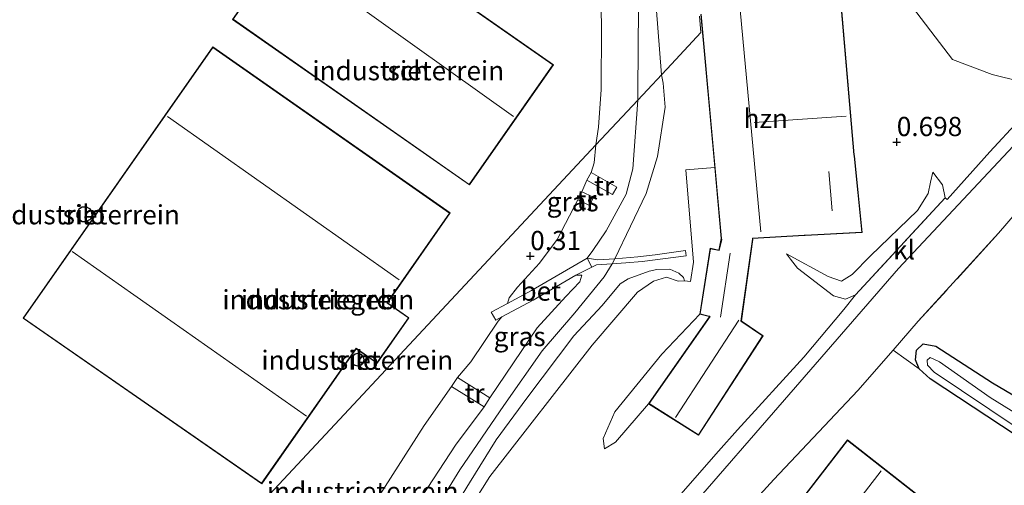
# Model space of a CAD drawing. Units: metres. Extents: x 149994 to 155095, y 474998 to 481251.
# Drawn here: x 151663 to 151791, y 475184 to 475245 of the extents above; entities that cross this region are included whole.
import ezdxf
from ezdxf.enums import TextEntityAlignment as Align

# ---------------------------------------------------------------- set-up
doc = ezdxf.new("R2010")
doc.units = ezdxf.units.M
doc.linetypes.add('IE-TERREINAFSCHEIDING', pattern=[10, 8, -2])
doc.layers.get('0').update_dxf_attribs({"lineweight": 25})
doc.layers.add('B-ME-GW-HOOGTEPUNT-S-B1', color=10, linetype='Continuous')
doc.layers.add('B-ME-GW-INSTEEKWATERGANG-L-B1', color=10, linetype='Continuous')
for name, color, linetype, lineweight in [('B-ME-GW-KRUINLIJN-L-B1', 93, 'Continuous', 18), ('B-ME-GW-TEENLIJN-L-B1', 93, 'Continuous', 18), ('B-ME-IE-GRASLAND-GV-B6', 93, 'Continuous', 18), ('B-ME-IE-GRONDWERKLIJN-GROND_INGERICHT-GV-B6', 253, 'Continuous', 18), ('B-ME-IE-HULPGEOMETRIE-L-B1', 53, 'Continuous', 18), ('B-ME-IE-TERREINAFSCHEIDING-RASTERHEKWERK-L-B1', 8, 'IE-TERREINAFSCHEIDING', 18), ('B-ME-KG-KADASTRAAL-DAKRAND-L-B1', 13, 'Continuous', 18), ('B-ME-KG-KADASTRAAL-NOKLIJN-L-B1', 13, 'Continuous', 18), ('B-ME-OG-BEBOUWING-GV-B6', 173, 'Continuous', 18), ('B-ME-OG-WATER-GV-B6', 153, 'Continuous', 18), ('B-ME-VH-VERH_SOORT-BETON-OVERIG-GV-B6', 8, 'IE-TERREINAFSCHEIDING-NATUURLIJK-HOUTWAL', 18), ('B-ME-VH-VERH_SOORT-BITUMEN-GV-B6', 8, 'IE-TERREINAFSCHEIDING-NATUURLIJK-HOUTWAL', 18), ('B-ME-VH-VERH_SOORT-KLINKERS-GV-B6', 8, 'IE-TERREINAFSCHEIDING-NATUURLIJK-HOUTWAL', 18), ('B-ME-VH-VERH_SOORT-TEGELS-GV-B6', 8, 'Continuous', 18)]:
    doc.layers.add(name, color=color, linetype=linetype, lineweight=lineweight)
doc.styles.add('NLCS-ISO', font='NLCS-ISO.TTF')
doc.linetypes.add('IE-TERREINAFSCHEIDING-NATUURLIJK-HOUTWAL', pattern='A,7,-1.5,[67,NLCS.SHX,S=0.75,R=45,X=0,Y=0],-1.5,7,-1.5,[70,NLCS.SHX,S=0.75,R=0,X=0,Y=0],-1.5', length=20)

# ---------------------------------------------------------------- blocks, each defined once
blk = doc.blocks.new('hoogtepunt')
for p, q in [((-0.5, 0), (0.5, 0)), ((0, 0.5), (0, -0.5))]:
    blk.add_line(p, q)

msp = doc.modelspace()

# ---------------------------------------------------------------- linework, layer by layer
at = {"layer": 'B-ME-GW-INSTEEKWATERGANG-L-B1'}
msp.add_polyline3d([(151805.504, 475193.663, -0.436), (151804.768, 475193.475, -0.429), (151802.411, 475190.041, -0.415), (151800.851, 475188.158, -0.354), (151799.999, 475187.37, -0.192), (151798.838, 475187.325, 0.04), (151794.063, 475189.764, -0.025), (151781.097, 475198.273, -0.129), (151779.664, 475199.581, -0.129), (151779.187, 475200.763, -0.129), (151779.338, 475202.04, -0.129), (151780.211, 475202.851, -0.129), (151781.847, 475202.534, -0.129), (151789.203, 475197.768, -0.129), (151795.982, 475193.783, -0.129), (151798.523, 475192.44, -0.129), (151799.69, 475192.264, -0.13), (151800.636, 475192.856, -0.13), (151803.022, 475195.272, -0.164), (151804.55, 475196.778, -0.164), (151805.925, 475197.438, -0.263), (151806.971, 475196.924, -0.367)], dxfattribs=at)
at = {"layer": 'B-ME-GW-KRUINLIJN-L-B1'}
for points in [[(151746.148, 475237.843, 2.543), (151745.463, 475246.726, 2.498), (151745.626, 475250.922, 2.492), (151746.03, 475253.648, 2.526), (151748.168, 475258.617, 2.498), (151753.601, 475268.547, 2.633), (151763.863, 475285.717, 2.577), (151768.419, 475292.749, 2.633), (151770.242, 475294.676, 2.622), (151773.647, 475297.126, 2.61), (151778.003, 475300.2, 2.411), (151779.778, 475300.067, 2.454), (151782.376, 475300.231, 2.769), (151786.819, 475299.274, 2.751), (151787.893, 475299.215, 2.78), (151791.402, 475300.789, 2.757), (151797.828, 475303.721, 2.723), (151803.997, 475305.808, 2.712), (151811.855, 475308.165, 2.721)], [(151743.077, 475234.556, 2.477), (151743.086, 475242.379, 2.475), (151743.173, 475248.561, 2.397), (151744.143, 475255.63, 2.375), (151746.758, 475263.469, 2.399), (151754.374, 475276.035, 2.335), (151765.181, 475292.279, 2.467)], [(151707.003, 475164.044, 2.116), (151707.478, 475165.301, 2.266), (151709.35, 475169.238, 2.381), (151713.635, 475176.311, 2.386), (151719.912, 475186.446, 2.42), (151725.609, 475194.837, 2.48), (151730.62, 475201.933, 2.523), (151734.853, 475206.884, 2.57), (151738.701, 475211.551, 2.548), (151739.715, 475213.264, 2.552), (151740.064, 475213.914, 2.552), (151744.136, 475222.416, 2.548), (151745.619, 475227.188, 2.574), (151746.623, 475233.641, 2.583), (151746.371, 475236.753, 2.548), (151746.148, 475237.843, 2.543)], [(151743.077, 475234.556, 2.477), (151742.43, 475225.625, 2.377), (151741.552, 475222.31, 2.38), (151738.954, 475217.519, 2.404), (151737.207, 475214.969, 2.401), (151736.487, 475214.002, 2.436), (151729.227, 475209.794, 1.154), (151726.086, 475208.093, 0.695)], [(151762.427, 475214.53, 1.35), (151767.839, 475211.62, 0.968), (151769.589, 475210.993, 0.904), (151770.976, 475211.843, 0.875), (151773.332, 475214.302, 0.839), (151779.466, 475220.185, 0.691), (151780.851, 475222.39, 0.58), (151781.166, 475223.849, 0.493), (151781.448, 475225.156, 0.418)], [(151717.593, 475178.935, 2.378), (151721.159, 475184.751, 2.333), (151724.641, 475190.377, 2.431), (151728.604, 475195.761, 2.525), (151734.712, 475203.865, 2.524), (151738.401, 475207.817, 2.486), (151740.757, 475210.636, 2.418), (151741.802, 475211.298, 2.411), (151744.557, 475212.291, 2.261), (151745.551, 475212.504, 2.128), (151747.237, 475212.561, 2.053), (151748.38, 475212.043, 1.981), (151749.013, 475211.477, 1.936), (151749.137, 475211.049, 1.891)], [(151735.786, 475211.762, 2.31), (151735.524, 475210.915, 2.422), (151733.692, 475209.013, 2.442), (151729.957, 475204.931, 2.433), (151723.798, 475195.818, 2.395)], [(151751.132, 475206.686, 1.659), (151746.188, 475201.489, 1.673), (151740.059, 475193.989, 1.635), (151738.547, 475190.526, 1.562), (151738.73, 475189.172, 1.36)], [(151723.048, 475194.659, 2.446), (151719.345, 475189.669, 2.344), (151712.769, 475179.664, 2.212)]]:
    msp.add_polyline3d(points, dxfattribs=at)
at = {"layer": 'B-ME-GW-TEENLIJN-L-B1'}
msp.add_line((151735.772, 475222.619, 0.346), (151736.426, 475224.14, 0.381), dxfattribs=at)
for points in [[(151737.612, 475228.707, 0.333), (151737.939, 475231.035, 0.304), (151738.278, 475235.916, 0.251), (151738.341, 475244.007, 0.213), (151738.187, 475251.093, -0.077), (151737.78, 475255.064, -0.241), (151738.57, 475260.857, -0.315), (151741.15, 475270.283, -0.374), (151748.17, 475281.922, -0.574), (151749.866, 475284.943, -0.606)], [(151736.996, 475225.114, 0.337), (151737.368, 475226.366, 0.355), (151737.612, 475228.707, 0.333)], [(151781.448, 475225.156, 0.418), (151782.7, 475223.536, 0.234), (151783.069, 475221.834, 0.094)], [(151726.086, 475208.093, 0.695), (151726.318, 475208.834, 0.366), (151727.408, 475210.193, 0.312), (151730.253, 475213.325, 0.32), (151732.576, 475216.429, 0.347), (151735.26, 475221.552, 0.373)], [(151771.391, 475209.22, -0.04), (151770.11, 475208.637, 0.076), (151768.534, 475209.099, 0.205), (151763.855, 475212.67, 0.821), (151762.917, 475213.847, 1.148), (151762.427, 475214.53, 1.35)], [(151749.137, 475211.049, 1.891), (151748.3, 475210.993, 1.84), (151746.794, 475211.508, 1.834), (151745.116, 475211.009, 1.858), (151743, 475209.565, 1.888), (151737.129, 475202.669, 1.932), (151723.808, 475185.57, 2.024), (151715.927, 475173.087, 2.116), (151711.317, 475165.063, 1.897), (151710.528, 475162.956, 1.847)], [(151735.786, 475211.762, 2.31), (151735.006, 475211.774, 2.161), (151729.435, 475208.51, 1.147), (151725.356, 475206.333, 0.517), (151724.889, 475205.811, 0.367), (151721.334, 475200.498, 0.323), (151719.57, 475198.465, 0.345)], [(151718.82, 475197.306, 0.395), (151715.248, 475192.239, 0.403), (151708.468, 475181.647, 0.289), (151703.047, 475172.366, 0.18), (151701.37, 475169.306, 0.219), (151701.353, 475167.272, 0.345), (151702.152, 475165.399, 0.447), (151703.581, 475163.815, 0.615), (151704.242, 475163.359, 0.718), (151704.702, 475163.042, 0.79)], [(151738.73, 475189.172, 1.36), (151740.135, 475190.036, 1.172), (151744.459, 475195.05, 0.935)]]:
    msp.add_polyline3d(points, dxfattribs=at)
at = {"layer": 'B-ME-IE-GRASLAND-GV-B6'}
for points in [[(151743.173, 475248.561, 2.397), (151743.086, 475242.379, 2.475), (151743.077, 475234.556, 2.477), (151737.612, 475228.707, 0.333), (151737.939, 475231.035, 0.304), (151738.278, 475235.916, 0.251), (151738.341, 475244.007, 0.213), (151738.187, 475251.093, -0.077)], [(151751.085, 475245.466, 2.331), (151751.279, 475243.334, 2.258), (151747.429, 475239.214, 2.515), (151743.077, 475234.556, 2.477), (151743.086, 475242.379, 2.475), (151743.173, 475248.561, 2.397)], [(151712.769, 475179.664, 2.212), (151719.345, 475189.669, 2.344), (151723.048, 475194.659, 2.446), (151723.798, 475195.818, 2.395), (151729.957, 475204.931, 2.433), (151733.692, 475209.013, 2.442), (151735.524, 475210.915, 2.422), (151735.786, 475211.762, 2.31), (151735.006, 475211.774, 2.161), (151737.061, 475212.795, 2.469), (151737.691, 475213.128, 2.465), (151739.715, 475213.264, 2.552), (151741.49, 475213.359, 2.5), (151743.61, 475213.562, 2.226), (151749.356, 475214.305, 1.958), (151749.277, 475214.969, 1.958), (151745.331, 475214.404, 2.126), (151743.072, 475214.142, 2.345), (151740.064, 475213.914, 2.552), (151737.867, 475213.774, 2.462), (151736.487, 475214.002, 2.436), (151737.207, 475214.969, 2.401), (151738.954, 475217.519, 2.404), (151741.552, 475222.31, 2.38), (151742.43, 475225.625, 2.377), (151743.077, 475234.556, 2.477), (151747.429, 475239.214, 2.515), (151751.279, 475243.334, 2.258), (151751.085, 475245.466, 2.331)], [(151751.266, 475245.686, 2.335), (151753.078, 475225.786, 2.181), (151749.315, 475225.479, 2.181), (151750.329, 475213.453, 1.891), (151749.904, 475210.931, 1.891), (151749.137, 475211.049, 1.891), (151749.013, 475211.477, 1.936), (151748.38, 475212.043, 1.981), (151747.237, 475212.561, 2.053), (151745.551, 475212.504, 2.128), (151744.557, 475212.291, 2.261), (151741.802, 475211.298, 2.411), (151740.757, 475210.636, 2.418), (151738.401, 475207.817, 2.486), (151734.712, 475203.865, 2.524), (151728.604, 475195.761, 2.525), (151724.641, 475190.377, 2.431), (151721.159, 475184.751, 2.333), (151717.593, 475178.935, 2.378)], [(151736.487, 475214.002, 2.436), (151729.227, 475209.794, 1.154), (151726.086, 475208.093, 0.695), (151726.318, 475208.834, 0.366), (151727.408, 475210.193, 0.312), (151730.253, 475213.325, 0.32), (151732.576, 475216.429, 0.347), (151735.26, 475221.552, 0.373), (151736.772, 475220.842, 1.025), (151737.284, 475221.909, 0.998), (151735.772, 475222.619, 0.346), (151736.426, 475224.14, 0.381), (151739.771, 475222.253, 1.94), (151740.34, 475223.227, 1.896), (151736.996, 475225.114, 0.337), (151737.368, 475226.366, 0.355), (151737.612, 475228.707, 0.333), (151743.077, 475234.556, 2.477), (151742.43, 475225.625, 2.377), (151741.552, 475222.31, 2.38), (151738.954, 475217.519, 2.404), (151737.207, 475214.969, 2.401), (151736.487, 475214.002, 2.436)], [(151717.593, 475178.935, 2.378), (151721.159, 475184.751, 2.333), (151724.641, 475190.377, 2.431), (151728.604, 475195.761, 2.525), (151734.712, 475203.865, 2.524), (151738.401, 475207.817, 2.486), (151740.757, 475210.636, 2.418), (151741.802, 475211.298, 2.411), (151744.557, 475212.291, 2.261), (151745.551, 475212.504, 2.128), (151747.237, 475212.561, 2.053), (151748.38, 475212.043, 1.981), (151749.013, 475211.477, 1.936), (151749.137, 475211.049, 1.891)], [(151749.137, 475211.049, 1.891), (151748.3, 475210.993, 1.84), (151746.794, 475211.508, 1.834), (151745.116, 475211.009, 1.858), (151743, 475209.565, 1.888), (151737.129, 475202.669, 1.932), (151723.808, 475185.57, 2.024), (151715.927, 475173.087, 2.116)], [(151735.786, 475211.762, 2.31), (151735.524, 475210.915, 2.422), (151733.692, 475209.013, 2.442), (151729.957, 475204.931, 2.433), (151723.798, 475195.818, 2.395), (151719.57, 475198.465, 0.345), (151721.334, 475200.498, 0.323), (151724.889, 475205.811, 0.367), (151725.356, 475206.333, 0.517), (151729.435, 475208.51, 1.147), (151735.006, 475211.774, 2.161), (151735.786, 475211.762, 2.31)], [(151794.063, 475189.764, -0.025), (151781.097, 475198.273, -0.129), (151779.664, 475199.581, -0.129), (151779.187, 475200.763, -0.129), (151779.338, 475202.04, -0.129), (151780.211, 475202.851, -0.129), (151781.847, 475202.534, -0.129), (151789.203, 475197.768, -0.129), (151795.982, 475193.783, -0.129)], [(151795.664, 475191.709, -1.143), (151788.935, 475195.862, -1.143), (151782.347, 475200.506, -1.143), (151781.113, 475201.046, -1.143), (151780.735, 475200.736, -1.143), (151780.765, 475200.084, -1.143), (151781.634, 475199.157, -1.143), (151792.415, 475191.913, -1.143)], [(151708.468, 475181.647, 0.289), (151715.248, 475192.239, 0.403), (151718.82, 475197.306, 0.395), (151723.048, 475194.659, 2.446)], [(151723.048, 475194.659, 2.446), (151719.345, 475189.669, 2.344), (151712.769, 475179.664, 2.212)]]:
    msp.add_polyline3d(points, dxfattribs=at)
at = {"layer": 'B-ME-IE-GRONDWERKLIJN-GROND_INGERICHT-GV-B6'}
for points in [[(151721.136, 475223.506, 0.445), (151732.079, 475239.125, 0.299), (151701.246, 475260.675, 0.216), (151690.321, 475245.043, 0.247), (151721.136, 475223.506, 0.445)], [(151807.158, 475252.481, -0.354), (151796.192, 475239.885, -0.311), (151795.624, 475239.033, -0.327), (151794.846, 475237.06, -0.341), (151795.32, 475236.342, -0.351), (151792.853, 475236.979, 0.043), (151789.198, 475237.886, 0.117), (151784.003, 475239.842, 0.341), (151777.667, 475248.135, 0.403)], [(151738.187, 475251.093, -0.077), (151738.341, 475244.007, 0.213), (151738.278, 475235.916, 0.251), (151737.939, 475231.035, 0.304), (151737.612, 475228.707, 0.333), (151678.732, 475165.691, 0.475), (151667.672, 475153.854, -0.172), (151656.323, 475141.708, -0.114)], [(151715.927, 475173.087, 2.116), (151723.808, 475185.57, 2.024), (151737.129, 475202.669, 1.932), (151743, 475209.565, 1.888), (151745.116, 475211.009, 1.858), (151746.794, 475211.508, 1.834), (151748.3, 475210.993, 1.84), (151749.137, 475211.049, 1.891), (151749.904, 475210.931, 1.891), (151750.329, 475213.453, 1.891), (151749.315, 475225.479, 2.181), (151753.078, 475225.786, 2.181), (151753.918, 475216.56, 2.161), (151753.591, 475215.042, 1.909), (151752.466, 475215.264, 1.821), (151751.132, 475206.686, 1.659), (151746.188, 475201.489, 1.673), (151740.059, 475193.989, 1.635), (151738.547, 475190.526, 1.562), (151738.73, 475189.172, 1.36), (151740.135, 475190.036, 1.172), (151744.459, 475195.05, 0.935), (151750.958, 475190.944, 0.395), (151759.359, 475203.888, 0.676), (151756.627, 475205.742, 0.935), (151756.535, 475205.817, 0.763), (151758.016, 475216.422, 0.935), (151758.003, 475216.557, 0.935), (151764.71, 475216.922, 0.935), (151764.859, 475216.931, 0.935), (151772.274, 475217.331, 0.935), (151771.248, 475227.285, 0.935), (151771.233, 475227.434, 0.935), (151769.495, 475247.62, 0.935)], [(151777.667, 475248.135, 0.403), (151784.003, 475239.842, 0.341), (151789.198, 475237.886, 0.117), (151792.853, 475236.979, 0.043), (151795.32, 475236.342, -0.351)], [(151710.472, 475208.187, 0.165), (151718.64, 475219.861, 0.301), (151687.749, 475241.475, 0.176), (151663.048, 475206.17, 0.234), (151694.109, 475184.647, 0.532), (151706.4, 475202.213, 0.342), (151709.118, 475200.312, 0.375), (151713.263, 475206.235, 0.376), (151710.472, 475208.187, 0.165)], [(151792.634, 475231.88, -0.159), (151788.888, 475227.814, -0.119), (151783.338, 475221.609, 0.015), (151783.069, 475221.834, 0.094), (151782.7, 475223.536, 0.234), (151781.448, 475225.156, 0.418), (151781.166, 475223.849, 0.493), (151780.851, 475222.39, 0.58), (151779.466, 475220.185, 0.691), (151773.332, 475214.302, 0.839), (151770.976, 475211.843, 0.875), (151769.589, 475210.993, 0.904), (151767.839, 475211.62, 0.968), (151762.427, 475214.53, 1.35), (151762.917, 475213.847, 1.148), (151763.855, 475212.67, 0.821), (151768.534, 475209.099, 0.205), (151770.11, 475208.637, 0.076), (151771.391, 475209.22, -0.04), (151769.881, 475207.298, 0.064), (151764.665, 475201.092, 0.116), (151756.031, 475191.652, 0.116), (151753.571, 475188.89, 0.114), (151747.757, 475182.264, 0.114)], [(151656.323, 475141.708, -0.114), (151667.672, 475153.854, -0.172), (151678.732, 475165.691, 0.475), (151737.612, 475228.707, 0.333), (151737.368, 475226.366, 0.355), (151736.996, 475225.114, 0.337)], [(151736.996, 475225.114, 0.337), (151736.426, 475224.14, 0.381), (151735.772, 475222.619, 0.346), (151735.26, 475221.552, 0.373), (151732.576, 475216.429, 0.347), (151730.253, 475213.325, 0.32), (151727.408, 475210.193, 0.312), (151726.318, 475208.834, 0.366), (151726.086, 475208.093, 0.695), (151723.992, 475206.954, 0.363), (151724.561, 475205.918, 0.363), (151725.356, 475206.333, 0.517), (151724.889, 475205.811, 0.367), (151721.334, 475200.498, 0.323), (151719.57, 475198.465, 0.345), (151718.82, 475197.306, 0.395), (151715.248, 475192.239, 0.403), (151708.468, 475181.647, 0.289)], [(151783.069, 475221.834, 0.094), (151771.391, 475209.22, -0.04), (151770.11, 475208.637, 0.076), (151768.534, 475209.099, 0.205), (151763.855, 475212.67, 0.821), (151762.917, 475213.847, 1.148), (151762.427, 475214.53, 1.35), (151767.839, 475211.62, 0.968), (151769.589, 475210.993, 0.904), (151770.976, 475211.843, 0.875), (151773.332, 475214.302, 0.839), (151779.466, 475220.185, 0.691), (151780.851, 475222.39, 0.58), (151781.166, 475223.849, 0.493), (151781.448, 475225.156, 0.418), (151782.7, 475223.536, 0.234), (151783.069, 475221.834, 0.094)], [(151670.379, 475218.922, 0.329), (151670.748, 475218.722, 0.329), (151671.248, 475218.702, 0.329), (151671.81, 475219.035, 0.329), (151672.033, 475219.497, 0.329), (151672.021, 475219.949, 0.329), (151671.723, 475220.445, 0.329), (151671.266, 475220.686, 0.329), (151670.744, 475220.669, 0.329), (151670.292, 475220.386, 0.329), (151670.042, 475219.901, 0.329), (151670.065, 475219.402, 0.329), (151670.379, 475218.922, 0.329)], [(151795.982, 475193.783, -0.129), (151789.203, 475197.768, -0.129), (151781.847, 475202.534, -0.129), (151780.211, 475202.851, -0.129), (151779.338, 475202.04, -0.129), (151779.187, 475200.763, -0.129), (151779.664, 475199.581, -0.129), (151776.29, 475202.015, -0.006), (151779.565, 475205.77, 0.024), (151790.009, 475217.222, -0.027), (151792.448, 475220.061, -0.155)], [(151744.459, 475195.05, 0.935), (151740.135, 475190.036, 1.172), (151738.73, 475189.172, 1.36), (151738.547, 475190.526, 1.562), (151740.059, 475193.989, 1.635), (151746.188, 475201.489, 1.673), (151751.132, 475206.686, 1.659), (151752.155, 475206.427, 1.54), (151752.427, 475206.444, 1.627), (151744.459, 475195.05, 0.935)], [(151706.07, 475200.136, 0.345), (151706.281, 475200.01, 0.345), (151706.623, 475199.945, 0.345), (151707.041, 475200.067, 0.345), (151707.341, 475200.379, 0.345), (151707.446, 475200.798, 0.345), (151707.363, 475201.151, 0.345), (151707.052, 475201.5, 0.345), (151706.634, 475201.629, 0.345), (151706.257, 475201.555, 0.345), (151705.923, 475201.284, 0.345), (151705.769, 475200.897, 0.345), (151705.814, 475200.495, 0.345), (151706.07, 475200.136, 0.345)], [(151746.113, 475169.163, -0.072), (151760.745, 475185.192, -0.044), (151771.712, 475196.765, -0.047), (151776.29, 475202.015, -0.006), (151779.664, 475199.581, -0.129)], [(151779.664, 475199.581, -0.129), (151781.097, 475198.273, -0.129), (151794.063, 475189.764, -0.025)], [(151779.829, 475182.927, 0.103), (151770.335, 475190.339, 0.103), (151760.837, 475178.065, 0.103), (151760.781, 475178.004, 0.103), (151760.013, 475178.928, 0.103), (151753.918, 475171.043, 0.103), (151762.193, 475164.741, 0.103), (151764.55, 475167.752, 0.103), (151766.78, 475166.191, 0.103), (151779.829, 475182.927, 0.103)]]:
    msp.add_polyline3d(points, dxfattribs=at)
at = {"layer": 'B-ME-IE-HULPGEOMETRIE-L-B1'}
msp.add_polyline3d([(151656.323, 475141.708, -0.114), (151667.672, 475153.854, -0.172), (151678.732, 475165.691, 0.475), (151737.612, 475228.707, 0.333), (151743.077, 475234.556, 2.477), (151747.429, 475239.214, 2.515), (151751.279, 475243.334, 2.258), (151751.085, 475245.466, 2.331)], dxfattribs=at)
at = {"layer": 'B-ME-IE-TERREINAFSCHEIDING-RASTERHEKWERK-L-B1'}
msp.add_line((151783.069, 475221.834, 0.094), (151771.391, 475209.22, -0.04), dxfattribs=at)
msp.add_polyline3d([(151790.009, 475217.222, -0.027), (151779.565, 475205.77, 0.024), (151776.29, 475202.015, -0.006), (151771.712, 475196.765, -0.047)], dxfattribs=at)
at = {"layer": 'B-ME-KG-KADASTRAAL-DAKRAND-L-B1'}
for points in [[(151721.123, 475223.575, 2.467), (151690.39, 475245.055, 2.393), (151701.259, 475260.606, 4.257), (151732.01, 475239.113, 4.251), (151721.123, 475223.575, 2.467)], [(151769.449, 475247.566, 5.67), (151771.185, 475227.418, 4.995), (151771.2, 475227.268, 5.683), (151772.22, 475217.378, 5.415), (151764.858, 475216.98, 5.585), (151764.708, 475216.972, 4.833), (151757.992, 475216.606, 6.758), (151757.971, 475216.458, 4.169), (151756.48, 475205.78, 4.169), (151756.604, 475205.696, 5.961), (151759.293, 475203.876, 2.963), (151750.943, 475191.012, 2.963), (151744.53, 475195.064, 2.967), (151752.46, 475206.404, 2.956), (151752.314, 475206.441, 4.744), (151751.188, 475206.724, 4.049)], [(151751.188, 475206.724, 4.049), (151752.507, 475215.205, 4.053), (151753.628, 475214.984, 4.261), (151753.982, 475216.406, 4.17), (151753.969, 475216.555, 4.648), (151751.31, 475245.741, 4.738)], [(151663.118, 475206.183, 2.447), (151687.761, 475241.405, 2.388), (151718.57, 475219.849, 2.392), (151710.403, 475208.175, 4.601), (151710.526, 475208.089, 2.375), (151713.193, 475206.223, 2.425), (151709.106, 475200.381, 2.422), (151706.388, 475202.283, 2.392), (151694.097, 475184.716, 2.467), (151663.118, 475206.183, 2.447)], [(151670.414, 475218.96, 6.693), (151670.114, 475219.418, 6.693), (151670.093, 475219.89, 6.693), (151670.33, 475220.351, 6.693), (151670.759, 475220.619, 6.693), (151671.255, 475220.635, 6.693), (151671.688, 475220.408, 6.693), (151671.971, 475219.935, 6.693), (151671.983, 475219.508, 6.693), (151671.771, 475219.07, 6.693), (151671.235, 475218.752, 6.693), (151670.761, 475218.772, 6.693), (151670.414, 475218.96, 6.693)], [(151706.105, 475200.174, 4.916), (151705.862, 475200.513, 4.916), (151705.82, 475200.89, 4.916), (151705.965, 475201.253, 4.916), (151706.279, 475201.508, 4.916), (151706.631, 475201.577, 4.916), (151707.024, 475201.457, 4.916), (151707.318, 475201.127, 4.916), (151707.394, 475200.799, 4.916), (151707.295, 475200.404, 4.916), (151707.014, 475200.112, 4.916), (151706.621, 475199.997, 4.916), (151706.299, 475200.058, 4.916), (151706.105, 475200.174, 4.916)], [(151779.759, 475182.919, 2.939), (151766.77, 475166.259, 2.839), (151764.54, 475167.82, 3.603), (151762.184, 475164.811, 3.262), (151753.989, 475171.052, 3.078), (151760.014, 475178.848, 2.894), (151760.786, 475177.918, 3.686), (151760.878, 475178.036, 2.684), (151770.343, 475190.269, 2.722), (151779.759, 475182.919, 2.939)]]:
    msp.add_polyline3d(points, dxfattribs=at)
at = {"layer": 'B-ME-KG-KADASTRAAL-NOKLIJN-L-B1'}
for p, q in [((151726.899, 475232.417, 6.858), (151697.073, 475253.677, 7.015)), ((151756.36, 475246.287, 7.686), (151759.084, 475217.428, 7.8)), ((151681.845, 475232.393, 5.951), (151711.979, 475211.187, 6.026)), ((151758.216, 475231.646, 7.72), (151770.172, 475232.448, 7.74)), ((151768.36, 475220.122, 7.791), (151767.938, 475225.26, 7.978)), ((151699.938, 475193.422, 5.962), (151669.456, 475214.864, 6.032)), ((151753.805, 475206.317, 5.731), (151755.1, 475214.651, 5.998)), ((151747.975, 475193.257, 6.075), (151756.204, 475205.942, 6.145)), ((151765.647, 475174.639, 5.347), (151774.751, 475186.308, 5.364))]:
    msp.add_line(p, q, dxfattribs=at)
at = {"layer": 'B-ME-OG-BEBOUWING-GV-B6'}
for points in [[(151721.136, 475223.506, 0.445), (151690.321, 475245.043, 0.247), (151701.246, 475260.675, 0.216), (151732.079, 475239.125, 0.299), (151721.136, 475223.506, 0.445)], [(151769.495, 475247.62, 0.935), (151771.233, 475227.434, 0.935), (151771.248, 475227.285, 0.935), (151772.274, 475217.331, 0.935), (151764.859, 475216.931, 0.935), (151764.71, 475216.922, 0.935), (151758.003, 475216.557, 0.935), (151758.016, 475216.422, 0.935), (151756.535, 475205.817, 0.763), (151756.627, 475205.742, 0.935), (151759.359, 475203.888, 0.676), (151750.958, 475190.944, 0.395), (151744.459, 475195.05, 0.935), (151752.427, 475206.444, 1.627), (151752.155, 475206.427, 1.54), (151751.132, 475206.686, 1.659), (151752.466, 475215.264, 1.821), (151753.591, 475215.042, 1.909), (151753.918, 475216.56, 2.161), (151753.078, 475225.786, 2.181), (151751.266, 475245.686, 2.335)], [(151710.472, 475208.187, 0.165), (151713.263, 475206.235, 0.376), (151709.118, 475200.312, 0.375), (151706.4, 475202.213, 0.342), (151694.109, 475184.647, 0.532), (151663.048, 475206.17, 0.234), (151687.749, 475241.475, 0.176), (151718.64, 475219.861, 0.301), (151710.472, 475208.187, 0.165)], [(151739.771, 475222.253, 1.94), (151736.426, 475224.14, 0.381), (151736.996, 475225.114, 0.337), (151740.34, 475223.227, 1.896), (151739.771, 475222.253, 1.94)], [(151736.772, 475220.842, 1.025), (151735.26, 475221.552, 0.373), (151735.772, 475222.619, 0.346), (151737.284, 475221.909, 0.998), (151736.772, 475220.842, 1.025)], [(151670.379, 475218.922, 0.329), (151670.065, 475219.402, 0.329), (151670.042, 475219.901, 0.329), (151670.292, 475220.386, 0.329), (151670.744, 475220.669, 0.329), (151671.266, 475220.686, 0.329), (151671.723, 475220.445, 0.329), (151672.021, 475219.949, 0.329), (151672.033, 475219.497, 0.329), (151671.81, 475219.035, 0.329), (151671.248, 475218.702, 0.329), (151670.748, 475218.722, 0.329), (151670.379, 475218.922, 0.329)], [(151706.07, 475200.136, 0.345), (151705.814, 475200.495, 0.345), (151705.769, 475200.897, 0.345), (151705.923, 475201.284, 0.345), (151706.257, 475201.555, 0.345), (151706.634, 475201.629, 0.345), (151707.052, 475201.5, 0.345), (151707.363, 475201.151, 0.345), (151707.446, 475200.798, 0.345), (151707.341, 475200.379, 0.345), (151707.041, 475200.067, 0.345), (151706.623, 475199.945, 0.345), (151706.281, 475200.01, 0.345), (151706.07, 475200.136, 0.345)], [(151723.798, 475195.818, 2.395), (151723.048, 475194.659, 2.446), (151718.82, 475197.306, 0.395), (151719.57, 475198.465, 0.345), (151723.798, 475195.818, 2.395)], [(151779.829, 475182.927, 0.103), (151766.78, 475166.191, 0.103), (151764.55, 475167.752, 0.103), (151762.193, 475164.741, 0.103), (151753.918, 475171.043, 0.103), (151760.013, 475178.928, 0.103), (151760.781, 475178.004, 0.103), (151760.837, 475178.065, 0.103), (151770.335, 475190.339, 0.103), (151779.829, 475182.927, 0.103)]]:
    msp.add_polyline3d(points, dxfattribs=at)
at = {"layer": 'B-ME-OG-WATER-GV-B6'}
msp.add_polyline3d([(151792.415, 475191.913, -1.143), (151781.634, 475199.157, -1.143), (151780.765, 475200.084, -1.143), (151780.735, 475200.736, -1.143), (151781.113, 475201.046, -1.143), (151782.347, 475200.506, -1.143), (151788.935, 475195.862, -1.143), (151795.664, 475191.709, -1.143)], dxfattribs=at)
at = {"layer": 'B-ME-VH-VERH_SOORT-BETON-OVERIG-GV-B6'}
msp.add_polyline3d([(151737.061, 475212.795, 2.469), (151735.006, 475211.774, 2.161), (151729.435, 475208.51, 1.147), (151725.356, 475206.333, 0.517), (151724.561, 475205.918, 0.363), (151723.992, 475206.954, 0.363), (151726.086, 475208.093, 0.695), (151729.227, 475209.794, 1.154), (151736.487, 475214.002, 2.436), (151737.061, 475212.795, 2.469)], dxfattribs=at)
at = {"layer": 'B-ME-VH-VERH_SOORT-BITUMEN-GV-B6'}
for points in [[(151749.767, 475181.358, -0.062), (151762.159, 475195.565, -0.096), (151777, 475212.621, -0.13), (151798.412, 475235.492, -0.12)], [(151792.448, 475220.061, -0.155), (151790.009, 475217.222, -0.027), (151779.565, 475205.77, 0.024), (151776.29, 475202.015, -0.006), (151771.712, 475196.765, -0.047), (151760.745, 475185.192, -0.044), (151746.113, 475169.163, -0.072)]]:
    msp.add_polyline3d(points, dxfattribs=at)
at = {"layer": 'B-ME-VH-VERH_SOORT-KLINKERS-GV-B6'}
msp.add_polyline3d([(151796.463, 475235.975, -0.357), (151798.412, 475235.492, -0.12), (151777, 475212.621, -0.13), (151762.159, 475195.565, -0.096), (151749.767, 475181.358, -0.062), (151747.757, 475182.264, 0.114), (151753.571, 475188.89, 0.114), (151756.031, 475191.652, 0.116), (151764.665, 475201.092, 0.116), (151769.881, 475207.298, 0.064), (151771.391, 475209.22, -0.04), (151783.069, 475221.834, 0.094), (151783.338, 475221.609, 0.015), (151788.888, 475227.814, -0.119), (151792.634, 475231.88, -0.159), (151794.521, 475234.107, -0.202), (151795.137, 475235.329, -0.244), (151795.32, 475236.342, -0.351), (151796.463, 475235.975, -0.357)], dxfattribs=at)
at = {"layer": 'B-ME-VH-VERH_SOORT-TEGELS-GV-B6'}
msp.add_polyline3d([(151737.061, 475212.795, 2.469), (151736.487, 475214.002, 2.436), (151737.867, 475213.774, 2.462), (151740.064, 475213.914, 2.552), (151743.072, 475214.142, 2.345), (151745.331, 475214.404, 2.126), (151749.277, 475214.969, 1.958), (151749.356, 475214.305, 1.958), (151743.61, 475213.562, 2.226), (151741.49, 475213.359, 2.5), (151739.715, 475213.264, 2.552), (151737.691, 475213.128, 2.465), (151737.061, 475212.795, 2.469)], dxfattribs=at)

# ---------------------------------------------------------------- block references
at = {"layer": 'B-ME-GW-HOOGTEPUNT-S-B1', "rotation": 90}
for p in [(151776.766, 475229.079, 0.698), (151776.766, 475229.079, 0.698), (151729.052, 475214.246, 0.31), (151729.052, 475214.246, 0.31)]:
    msp.add_blockref('hoogtepunt', p, dxfattribs=at)

# ---------------------------------------------------------------- texts
at = {"layer": 'B-ME-GW-HOOGTEPUNT-S-B1', "ltscale": 0.2, "style": 'NLCS-ISO'}
for s, p in [('0.698', (151776.766, 475229.079, 0.698)), ('0.698', (151776.766, 475229.079, 0.698)), ('0.31', (151729.052, 475214.246, 0.31)), ('0.31', (151729.052, 475214.246, 0.31))]:
    msp.add_text(s, height=2.5, dxfattribs=at).set_placement(p, align=Align.BOTTOM_LEFT)
at = {"layer": 'B-ME-IE-GRASLAND-GV-B6', "ltscale": 0.2, "style": 'NLCS-ISO'}
for p in [(151734.5815, 475221.3245), (151727.678, 475203.796)]:
    msp.add_text('gras', height=2.5, dxfattribs=at).set_placement(p, align=Align.MIDDLE_CENTER)
at = {"layer": 'B-ME-IE-GRONDWERKLIJN-GROND_INGERICHT-GV-B6', "ltscale": 0.2, "style": 'NLCS-ISO'}
for p in [(151713.1836, 475238.371), (151670.9808, 475219.6337), (151701.4746, 475208.5874), (151706.5489, 475200.713), (151707.255, 475183.6338)]:
    msp.add_text('industrieterrein', height=2.5, dxfattribs=at).set_placement(p, align=Align.MIDDLE_CENTER)
at = {"layer": 'B-ME-OG-BEBOUWING-GV-B6', "ltscale": 0.2, "style": 'NLCS-ISO'}
for s, p in [('sch', (151713.1836, 475238.371)), ('hzn', (151759.7163, 475232.1493)), ('tr', (151738.6608, 475223.3974)), ('tr', (151736.372, 475221.5528)), ('silo', (151670.9808, 475219.6337)), ('industriegeb', (151701.4746, 475208.5874)), ('silo', (151706.5489, 475200.713)), ('tr', (151721.8068, 475196.4132))]:
    msp.add_text(s, height=2.5, dxfattribs=at).set_placement(p, align=Align.MIDDLE_CENTER)
at = {"layer": 'B-ME-VH-VERH_SOORT-BETON-OVERIG-GV-B6', "ltscale": 0.2, "style": 'NLCS-ISO'}
msp.add_text('bet', height=2.5, dxfattribs=at).set_placement((151730.4272, 475209.6968), align=Align.MIDDLE_CENTER)
at = {"layer": 'B-ME-VH-VERH_SOORT-KLINKERS-GV-B6', "ltscale": 0.2, "style": 'NLCS-ISO'}
msp.add_text('kl', height=2.5, dxfattribs=at).set_placement((151777.7088, 475215.0693), align=Align.MIDDLE_CENTER)

doc.saveas('drawing.dxf')
